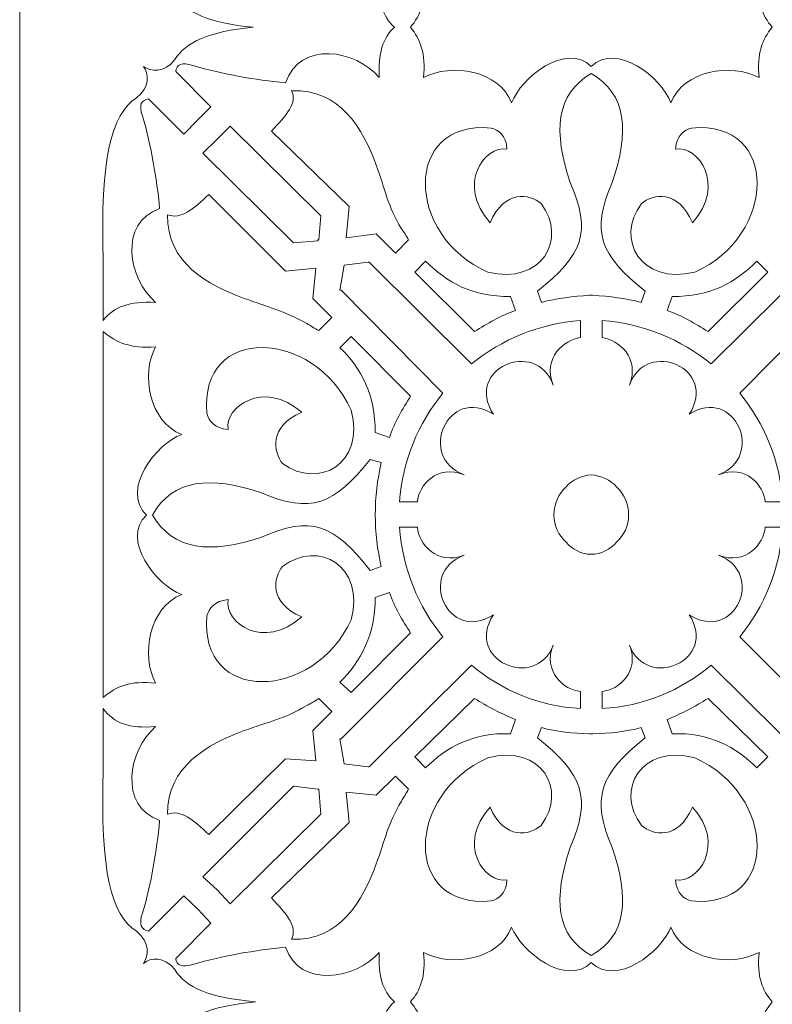
# Model space of a CAD drawing. Units: millimetres. Extents: x 15 to 196, y -115 to 132.
# Drawn here: x 116 to 169, y -6 to 63 of the extents above; entities that cross this region are included whole.
import ezdxf

# ---------------------------------------------------------------- set-up
doc = ezdxf.new("R2010")
doc.units = ezdxf.units.MM
doc.header["$MEASUREMENT"] = 0
doc.layers.add('layer 1', color=7, linetype='Continuous')

msp = doc.modelspace()

# ---------------------------------------------------------------- linework, layer by layer
at = {"layer": 'layer 1', "color": 250, "lineweight": 9}
msp.add_open_spline([(116.1169, -49.0717), (116.1169, -49.0717), (116.1169, -114.593), (116.1169, -114.593), (116.1169, -114.593), (116.1169, -114.593), (195.7444, -114.593), (195.7444, -114.593), (195.7444, -114.593), (195.7444, -114.593), (195.7444, -49.0717), (195.7444, -49.0717), (195.7444, -49.0717), (195.7444, -49.0717), (195.7444, 131.5354), (195.7444, 131.5354), (195.7444, 131.5354), (195.7444, 131.5354), (116.1169, 131.5354), (116.1169, 131.5354), (116.1169, 131.5354), (116.1169, 131.5354), (116.1169, -49.0717), (116.1169, -49.0717), (116.1169, -49.0717), (116.1169, -49.0717), (116.1169, -49.0717), (116.1169, -49.0717)], degree=3, knots=[0, 0, 0, 0, 0.125, 0.125, 0.125, 0.125, 0.25, 0.25, 0.25, 0.25, 0.375, 0.375, 0.375, 0.375, 0.5, 0.5, 0.5, 0.5, 0.625, 0.625, 0.625, 0.625, 0.75, 0.75, 0.75, 0.75, 1, 1, 1, 1], dxfattribs=at)
at = {"layer": 'layer 1', "color": 7, "lineweight": 20}
for points, knots in [([(142.2248, 62.3988), (141.3822, 63.1713), (141.1014, 64.1542), (141.1716, 65.8395), (141.1716, 65.8395), (139.5566, 63.9436), (135.6243, 63.3116), (134.6412, 66.1906), (134.6412, 66.1906), (132.4645, 65.98), (130.358, 65.6289), (128.1812, 64.9969), (128.1812, 64.9969), (127.4088, 64.7861), (127.0576, 64.9267), (126.9876, 65.4181), (126.9876, 65.4181), (126.9876, 65.4181), (129.4452, 67.8759), (129.4452, 67.8759), (129.4452, 67.8759), (129.4452, 67.8759), (128.5324, 68.859), (128.5324, 68.859), (128.5324, 68.859), (128.5324, 68.859), (128.5324, 68.859), (128.5324, 68.859), (128.5324, 68.859), (128.5324, 68.859), (127.5493, 69.7718), (127.5493, 69.7718), (127.5493, 69.7718), (127.5493, 69.7718), (125.0917, 67.314), (125.0917, 67.314), (125.0917, 67.314), (124.6, 67.3843), (124.3895, 67.8056), (124.6703, 68.5779), (124.6703, 68.5779), (125.3023, 70.6846), (125.6534, 72.8613), (125.864, 75.0381), (125.864, 75.0381), (122.985, 76.0212), (123.6872, 79.9533), (125.5831, 81.5683), (125.5831, 81.5683), (123.7575, 81.428), (122.7042, 81.8492), (121.9319, 82.8323), (121.9319, 82.8323), (121.9319, 82.8323), (121.9319, 78.6193), (121.9319, 78.6193), (121.9319, 78.6193), (121.7211, 71.3868), (122.4936, 68.4376), (124.2489, 67.314), (124.2489, 67.314), (125.232, 66.5417), (125.0917, 65.5586), (124.7406, 65.0672), (124.7406, 65.0672), (125.232, 65.4884), (126.2151, 65.6289), (126.9173, 64.6458), (126.9173, 64.6458), (127.6896, 63.4521), (129.3047, 62.6797), (132.3942, 62.3988), (132.3942, 62.3988), (129.3047, 62.118), (127.6896, 61.3455), (126.9173, 60.1518), (126.9173, 60.1518), (126.2151, 59.1687), (125.232, 59.3092), (124.7406, 59.6604), (124.7406, 59.6604), (125.0917, 59.239), (125.232, 58.1856), (124.2489, 57.4836), (124.2489, 57.4836), (122.4936, 56.2898), (121.7211, 53.3407), (121.9319, 46.1083), (121.9319, 46.1083), (121.9319, 46.1083), (121.9319, 41.9654), (121.9319, 41.9654), (121.9319, 41.9654), (122.7042, 42.9484), (123.7575, 43.2994), (125.5831, 43.2293), (125.5831, 43.2293), (123.6872, 44.8443), (122.985, 48.7764), (125.864, 49.7595), (125.864, 49.7595), (125.6534, 51.9363), (125.3023, 54.0427), (124.6703, 56.2197), (124.6703, 56.2197), (124.3895, 56.992), (124.6, 57.3431), (125.0917, 57.4134), (125.0917, 57.4134), (125.0917, 57.4134), (127.5493, 54.9558), (127.5493, 54.9558), (127.5493, 54.9558), (127.5493, 54.9558), (128.5324, 55.9386), (128.5324, 55.9386), (128.5324, 55.9386), (128.5324, 55.9386), (128.5324, 55.9386), (128.5324, 55.9386), (128.5324, 55.9386), (128.5324, 55.9386), (129.4452, 56.8517), (129.4452, 56.8517), (129.4452, 56.8517), (129.4452, 56.8517), (126.9876, 59.3092), (126.9876, 59.3092), (126.9876, 59.3092), (127.0576, 59.8007), (127.4088, 60.0115), (128.1812, 59.7304), (128.1812, 59.7304), (130.358, 59.0985), (132.4645, 58.7475), (134.6412, 58.5368), (134.6412, 58.5368), (135.6243, 61.486), (139.5566, 60.854), (141.1716, 58.8879), (141.1716, 58.8879), (141.1014, 60.5732), (141.3822, 61.6263), (142.2248, 62.3988)], [0, 0, 0, 0, 0.027027, 0.027027, 0.027027, 0.027027, 0.0540541, 0.0540541, 0.0540541, 0.0540541, 0.0810811, 0.0810811, 0.0810811, 0.0810811, 0.1081081, 0.1081081, 0.1081081, 0.1081081, 0.1351351, 0.1351351, 0.1351351, 0.1351351, 0.1621622, 0.1621622, 0.1621622, 0.1621622, 0.1891892, 0.1891892, 0.1891892, 0.1891892, 0.2162162, 0.2162162, 0.2162162, 0.2162162, 0.2432432, 0.2432432, 0.2432432, 0.2432432, 0.2702703, 0.2702703, 0.2702703, 0.2702703, 0.2972973, 0.2972973, 0.2972973, 0.2972973, 0.3243243, 0.3243243, 0.3243243, 0.3243243, 0.3513514, 0.3513514, 0.3513514, 0.3513514, 0.3783784, 0.3783784, 0.3783784, 0.3783784, 0.4054054, 0.4054054, 0.4054054, 0.4054054, 0.4324324, 0.4324324, 0.4324324, 0.4324324, 0.4594595, 0.4594595, 0.4594595, 0.4594595, 0.4864865, 0.4864865, 0.4864865, 0.4864865, 0.5135135, 0.5135135, 0.5135135, 0.5135135, 0.5405405, 0.5405405, 0.5405405, 0.5405405, 0.5675676, 0.5675676, 0.5675676, 0.5675676, 0.5945946, 0.5945946, 0.5945946, 0.5945946, 0.6216216, 0.6216216, 0.6216216, 0.6216216, 0.6486486, 0.6486486, 0.6486486, 0.6486486, 0.6756757, 0.6756757, 0.6756757, 0.6756757, 0.7027027, 0.7027027, 0.7027027, 0.7027027, 0.7297297, 0.7297297, 0.7297297, 0.7297297, 0.7567568, 0.7567568, 0.7567568, 0.7567568, 0.7837838, 0.7837838, 0.7837838, 0.7837838, 0.8108108, 0.8108108, 0.8108108, 0.8108108, 0.8378378, 0.8378378, 0.8378378, 0.8378378, 0.8648649, 0.8648649, 0.8648649, 0.8648649, 0.8918919, 0.8918919, 0.8918919, 0.8918919, 0.9189189, 0.9189189, 0.9189189, 0.9189189, 0.9459459, 0.9459459, 0.9459459, 0.9459459, 1, 1, 1, 1]), ([(168.5426, 62.3988), (167.8545, 63.2414), (167.4683, 64.1542), (167.6298, 65.8395), (167.6298, 65.8395), (165.6919, 64.7861), (162.3424, 65.4181), (161.4928, 67.595), (161.4928, 67.595), (161.4928, 67.595), (161.4928, 67.595), (161.4928, 67.595), (161.4928, 67.595), (161.4928, 67.595), (161.4928, 67.595), (161.4928, 67.595), (161.4928, 67.595), (160.8398, 65.9097), (157.6728, 63.3819), (155.9385, 65.1373), (155.9385, 65.1373), (154.211, 63.3819), (151.0442, 65.9097), (150.3912, 67.595), (150.3912, 67.595), (150.3912, 67.595), (150.3912, 67.595), (150.3912, 67.595), (150.3912, 67.595), (150.3912, 67.595), (150.3912, 67.595), (150.3912, 67.595), (150.3912, 67.595), (149.5416, 65.4181), (146.1921, 64.7861), (144.2542, 65.8395), (144.2542, 65.8395), (144.4157, 64.1542), (144.0295, 63.2414), (143.3484, 62.3988), (143.3484, 62.3988), (144.0295, 61.5563), (144.4157, 60.5732), (144.2542, 58.8879), (144.2542, 58.8879), (146.1921, 59.9412), (149.5416, 59.3795), (150.3912, 57.1325), (150.3912, 57.1325), (150.3912, 57.1325), (150.3912, 57.1325), (150.3912, 57.1325), (150.3912, 57.1325), (150.3912, 57.1325), (150.3912, 57.1325), (150.3912, 57.1325), (150.3912, 57.1325), (151.0442, 58.8879), (154.211, 61.4157), (155.9385, 59.6604), (155.9385, 59.6604), (157.6728, 61.4157), (160.8398, 58.8879), (161.4928, 57.1325), (161.4928, 57.1325), (161.4928, 57.1325), (161.4928, 57.1325), (161.4928, 57.1325), (161.4928, 57.1325), (161.4928, 57.1325), (161.4928, 57.1325), (161.4928, 57.1325), (161.4928, 57.1325), (162.3424, 59.3795), (165.6919, 59.9412), (167.6298, 58.8879), (167.6298, 58.8879), (167.4683, 60.5732), (167.8545, 61.5563), (168.5426, 62.3988)], [0, 0, 0, 0, 0.047619, 0.047619, 0.047619, 0.047619, 0.0952381, 0.0952381, 0.0952381, 0.0952381, 0.1428571, 0.1428571, 0.1428571, 0.1428571, 0.1904762, 0.1904762, 0.1904762, 0.1904762, 0.2380952, 0.2380952, 0.2380952, 0.2380952, 0.2857143, 0.2857143, 0.2857143, 0.2857143, 0.3333333, 0.3333333, 0.3333333, 0.3333333, 0.3809524, 0.3809524, 0.3809524, 0.3809524, 0.4285714, 0.4285714, 0.4285714, 0.4285714, 0.4761905, 0.4761905, 0.4761905, 0.4761905, 0.5238095, 0.5238095, 0.5238095, 0.5238095, 0.5714286, 0.5714286, 0.5714286, 0.5714286, 0.6190476, 0.6190476, 0.6190476, 0.6190476, 0.6666667, 0.6666667, 0.6666667, 0.6666667, 0.7142857, 0.7142857, 0.7142857, 0.7142857, 0.7619048, 0.7619048, 0.7619048, 0.7619048, 0.8095238, 0.8095238, 0.8095238, 0.8095238, 0.8571429, 0.8571429, 0.8571429, 0.8571429, 0.9047619, 0.9047619, 0.9047619, 0.9047619, 1, 1, 1, 1]), ([(155.9385, 59.1687), (158.4102, 57.7645), (158.6139, 55.0961), (157.4061, 51.5851), (157.4061, 51.5851), (155.9033, 48.1445), (156.5213, 46.5294), (159.6951, 44.0016), (159.6951, 44.0016), (159.6951, 44.0016), (159.4214, 43.2293), (159.4214, 43.2293), (159.4214, 43.2293), (158.3469, 43.5101), (157.2164, 43.6505), (156.0579, 43.7207), (156.0579, 43.7207), (156.0579, 43.7207), (156.0579, 43.7207), (156.0579, 43.7207), (156.0579, 43.7207), (156.0579, 43.7207), (155.9455, 43.7207), (155.9455, 43.7207), (155.9455, 43.7207), (155.9455, 43.7207), (155.9385, 43.7207), (155.9385, 43.7207), (155.9385, 43.7207), (155.9385, 43.7207), (155.8261, 43.7207), (155.8261, 43.7207), (155.8261, 43.7207), (155.8261, 43.7207), (155.8261, 43.7207), (155.8261, 43.7207), (155.8261, 43.7207), (154.6676, 43.6505), (153.537, 43.5101), (152.4626, 43.2293), (152.4626, 43.2293), (152.4626, 43.2293), (152.1887, 44.0016), (152.1887, 44.0016), (152.1887, 44.0016), (155.3627, 46.5294), (155.9805, 48.1445), (154.4779, 51.5851), (154.4779, 51.5851), (153.2701, 55.0961), (153.4738, 57.7645), (155.9385, 59.1687)], [0, 0, 0, 0, 0.0714286, 0.0714286, 0.0714286, 0.0714286, 0.1428571, 0.1428571, 0.1428571, 0.1428571, 0.2142857, 0.2142857, 0.2142857, 0.2142857, 0.2857143, 0.2857143, 0.2857143, 0.2857143, 0.3571429, 0.3571429, 0.3571429, 0.3571429, 0.4285714, 0.4285714, 0.4285714, 0.4285714, 0.5, 0.5, 0.5, 0.5, 0.5714286, 0.5714286, 0.5714286, 0.5714286, 0.6428571, 0.6428571, 0.6428571, 0.6428571, 0.7142857, 0.7142857, 0.7142857, 0.7142857, 0.7857143, 0.7857143, 0.7857143, 0.7857143, 0.8571429, 0.8571429, 0.8571429, 0.8571429, 1, 1, 1, 1]), ([(143.2079, 47.5828), (143.2079, 47.5828), (142.295, 46.67), (142.295, 46.67), (142.295, 46.67), (142.295, 46.67), (140.9609, 48.0042), (140.9609, 48.0042), (140.9609, 48.0042), (140.9609, 48.0042), (138.8544, 47.7231), (138.8544, 47.7231), (138.8544, 47.7231), (138.8544, 47.7231), (139.065, 49.9), (139.065, 49.9), (139.065, 49.9), (139.065, 49.9), (133.6581, 55.1663), (133.6581, 55.1663), (133.6581, 55.1663), (134.7115, 56.2898), (135.484, 57.1325), (135.0626, 57.9751), (135.0626, 57.9751), (138.433, 58.1156), (140.048, 55.3067), (140.9609, 52.7788), (140.9609, 52.7788), (141.5928, 51.0937), (141.7333, 49.9701), (142.7164, 48.3551), (142.7164, 48.3551), (142.8568, 48.1445), (143.0675, 47.8636), (143.2079, 47.5828)], [0, 0, 0, 0, 0.1, 0.1, 0.1, 0.1, 0.2, 0.2, 0.2, 0.2, 0.3, 0.3, 0.3, 0.3, 0.4, 0.4, 0.4, 0.4, 0.5, 0.5, 0.5, 0.5, 0.6, 0.6, 0.6, 0.6, 0.7, 0.7, 0.7, 0.7, 0.8, 0.8, 0.8, 0.8, 1, 1, 1, 1]), ([(150.0683, 53.9024), (148.5024, 54.1833), (146.5221, 51.4448), (148.8955, 48.7764), (148.8955, 48.7764), (149.8928, 51.0937), (151.6551, 50.8129), (152.4487, 50.1106), (152.4487, 50.1106), (154.3024, 47.653), (152.4907, 44.423), (148.7341, 45.3358), (148.7341, 45.3358), (142.9973, 47.8636), (142.7867, 55.9386), (148.9588, 55.3769), (148.9588, 55.3769), (149.4644, 55.2366), (150.012, 54.8855), (150.0683, 53.9024)], [0, 0, 0, 0, 0.1666667, 0.1666667, 0.1666667, 0.1666667, 0.3333333, 0.3333333, 0.3333333, 0.3333333, 0.5, 0.5, 0.5, 0.5, 0.6666667, 0.6666667, 0.6666667, 0.6666667, 1, 1, 1, 1]), ([(161.8087, 53.9024), (163.3816, 54.1833), (165.3618, 51.4448), (162.9884, 48.7764), (162.9884, 48.7764), (161.9912, 51.0937), (160.2289, 50.8129), (159.4353, 50.1106), (159.4353, 50.1106), (157.5816, 47.653), (159.3931, 44.423), (163.1499, 45.3358), (163.1499, 45.3358), (168.8586, 47.8636), (169.1184, 55.9386), (162.9252, 55.3769), (162.9252, 55.3769), (162.4196, 55.2366), (161.872, 54.8855), (161.8087, 53.9024)], [0, 0, 0, 0, 0.1666667, 0.1666667, 0.1666667, 0.1666667, 0.3333333, 0.3333333, 0.3333333, 0.3333333, 0.5, 0.5, 0.5, 0.5, 0.6666667, 0.6666667, 0.6666667, 0.6666667, 1, 1, 1, 1]), ([(129.8664, 54.6046), (129.8664, 54.6046), (129.8664, 54.6046), (129.8664, 54.6046), (129.8664, 54.6046), (129.8664, 54.6046), (128.8835, 53.6216), (128.8835, 53.6216), (128.8835, 53.6216), (128.8835, 53.6216), (135.2031, 47.3722), (135.2031, 47.3722), (135.2031, 47.3722), (135.2031, 47.3722), (136.8882, 47.5125), (136.8882, 47.5125), (136.8882, 47.5125), (136.8882, 47.5125), (136.8882, 47.5828), (136.8882, 47.5828), (136.8882, 47.5828), (136.8882, 47.5828), (136.8882, 47.5828), (136.8882, 47.5828), (136.8882, 47.5828), (136.8882, 47.5828), (136.8882, 47.5828), (136.8882, 47.5828), (136.8882, 47.5828), (136.8882, 47.5828), (136.8882, 47.5828), (136.8882, 47.5828), (136.8882, 47.5828), (136.8882, 47.5828), (136.8882, 47.5828), (136.8882, 47.5828), (136.8882, 47.5828), (136.8882, 47.5828), (136.9585, 47.5828), (136.9585, 47.5828), (136.9585, 47.5828), (136.9585, 47.5828), (137.099, 49.2681), (137.099, 49.2681), (137.099, 49.2681), (137.099, 49.2681), (130.7794, 55.5175), (130.7794, 55.5175), (130.7794, 55.5175), (130.7794, 55.5175), (129.8664, 54.6046), (129.8664, 54.6046)], [0, 0, 0, 0, 0.0714286, 0.0714286, 0.0714286, 0.0714286, 0.1428571, 0.1428571, 0.1428571, 0.1428571, 0.2142857, 0.2142857, 0.2142857, 0.2142857, 0.2857143, 0.2857143, 0.2857143, 0.2857143, 0.3571429, 0.3571429, 0.3571429, 0.3571429, 0.4285714, 0.4285714, 0.4285714, 0.4285714, 0.5, 0.5, 0.5, 0.5, 0.5714286, 0.5714286, 0.5714286, 0.5714286, 0.6428571, 0.6428571, 0.6428571, 0.6428571, 0.7142857, 0.7142857, 0.7142857, 0.7142857, 0.7857143, 0.7857143, 0.7857143, 0.7857143, 0.8571429, 0.8571429, 0.8571429, 0.8571429, 1, 1, 1, 1]), ([(136.9585, 41.2631), (136.9585, 41.2631), (137.8713, 42.1759), (137.8713, 42.1759), (137.8713, 42.1759), (137.8713, 42.1759), (136.5371, 43.5101), (136.5371, 43.5101), (136.5371, 43.5101), (136.5371, 43.5101), (136.7479, 45.6166), (136.7479, 45.6166), (136.7479, 45.6166), (136.7479, 45.6166), (134.6412, 45.406), (134.6412, 45.406), (134.6412, 45.406), (134.6412, 45.406), (129.3047, 50.7426), (129.3047, 50.7426), (129.3047, 50.7426), (128.1812, 49.6893), (127.3385, 48.987), (126.4257, 49.3381), (126.4257, 49.3381), (126.3556, 45.9677), (129.2344, 44.423), (131.7622, 43.5101), (131.7622, 43.5101), (133.4475, 42.8782), (134.5009, 42.6674), (136.1159, 41.7546), (136.1159, 41.7546), (136.3968, 41.6142), (136.6776, 41.4035), (136.9585, 41.2631)], [0, 0, 0, 0, 0.1, 0.1, 0.1, 0.1, 0.2, 0.2, 0.2, 0.2, 0.3, 0.3, 0.3, 0.3, 0.4, 0.4, 0.4, 0.4, 0.5, 0.5, 0.5, 0.5, 0.6, 0.6, 0.6, 0.6, 0.7, 0.7, 0.7, 0.7, 0.8, 0.8, 0.8, 0.8, 1, 1, 1, 1]), ([(138.7139, 45.8272), (138.7139, 45.8272), (138.433, 44.0718), (138.433, 44.0718), (138.433, 44.0718), (138.433, 44.0718), (138.5033, 44.0718), (138.5033, 44.0718), (138.5033, 44.0718), (138.5033, 44.0718), (145.6024, 36.9096), (145.6024, 36.9096), (145.6024, 36.9096), (143.882, 34.803), (142.7867, 32.205), (142.5759, 29.3261), (142.5759, 29.3261), (142.5759, 29.3261), (143.8329, 29.3261), (143.8329, 29.3261), (143.8329, 29.3261), (143.896, 30.4495), (145.2021, 31.9943), (147.0769, 31.222), (147.0769, 31.222), (143.7837, 32.4156), (145.9324, 37.4713), (149.1203, 35.4349), (149.1203, 35.4349), (147.0629, 38.5948), (152.0695, 40.7715), (153.2912, 37.4713), (153.2912, 37.4713), (152.5259, 39.3672), (154.0426, 40.6312), (155.1871, 40.7715), (155.1871, 40.7715), (155.1871, 40.7715), (155.1802, 41.9654), (155.1802, 41.9654), (155.1802, 41.9654), (152.3082, 41.7546), (149.682, 40.6312), (147.5966, 38.9459), (147.5966, 38.9459), (147.5966, 38.9459), (140.4694, 46.038), (140.4694, 46.038), (140.4694, 46.038), (140.4694, 46.038), (140.3992, 46.038), (140.3992, 46.038), (140.3992, 46.038), (140.3992, 46.038), (138.7139, 45.8272), (138.7139, 45.8272)], [0, 0, 0, 0, 0.0666667, 0.0666667, 0.0666667, 0.0666667, 0.1333333, 0.1333333, 0.1333333, 0.1333333, 0.2, 0.2, 0.2, 0.2, 0.2666667, 0.2666667, 0.2666667, 0.2666667, 0.3333333, 0.3333333, 0.3333333, 0.3333333, 0.4, 0.4, 0.4, 0.4, 0.4666667, 0.4666667, 0.4666667, 0.4666667, 0.5333333, 0.5333333, 0.5333333, 0.5333333, 0.6, 0.6, 0.6, 0.6, 0.6666667, 0.6666667, 0.6666667, 0.6666667, 0.7333333, 0.7333333, 0.7333333, 0.7333333, 0.8, 0.8, 0.8, 0.8, 0.8666667, 0.8666667, 0.8666667, 0.8666667, 1, 1, 1, 1]), ([(143.6432, 45.3358), (143.6432, 45.3358), (144.4015, 46.1083), (144.4015, 46.1083), (144.4015, 46.1083), (145.834, 44.6335), (147.723, 43.5804), (150.307, 43.6505), (150.307, 43.6505), (150.307, 43.6505), (150.6581, 42.6674), (150.6581, 42.6674), (150.6581, 42.6674), (149.6539, 42.3165), (148.6989, 41.7546), (147.8072, 41.1929), (147.8072, 41.1929), (147.8072, 41.1929), (143.6432, 45.3358), (143.6432, 45.3358)], [0, 0, 0, 0, 0.1666667, 0.1666667, 0.1666667, 0.1666667, 0.3333333, 0.3333333, 0.3333333, 0.3333333, 0.5, 0.5, 0.5, 0.5, 0.6666667, 0.6666667, 0.6666667, 0.6666667, 1, 1, 1, 1]), ([(173.2052, 45.8272), (173.2052, 45.8272), (173.4227, 44.0718), (173.4227, 44.0718), (173.4227, 44.0718), (173.4227, 44.0718), (173.3947, 44.0718), (173.3947, 44.0718), (173.3947, 44.0718), (173.3947, 44.0718), (166.2816, 36.9096), (166.2816, 36.9096), (166.2816, 36.9096), (168.002, 34.803), (169.0973, 32.205), (169.28, 29.3261), (169.28, 29.3261), (169.28, 29.3261), (168.0511, 29.3261), (168.0511, 29.3261), (168.0511, 29.3261), (167.9878, 30.4495), (166.6819, 31.9943), (164.8071, 31.222), (164.8071, 31.222), (168.1003, 32.4156), (165.9516, 37.4713), (162.7637, 35.4349), (162.7637, 35.4349), (164.821, 38.5948), (159.8145, 40.7715), (158.5928, 37.4713), (158.5928, 37.4713), (159.3581, 39.3672), (157.8414, 40.6312), (156.6969, 40.7715), (156.6969, 40.7715), (156.6969, 40.7715), (156.7038, 41.9654), (156.7038, 41.9654), (156.7038, 41.9654), (159.5758, 41.7546), (162.202, 40.6312), (164.2874, 38.9459), (164.2874, 38.9459), (164.2874, 38.9459), (171.4426, 46.038), (171.4426, 46.038), (171.4426, 46.038), (171.4426, 46.038), (171.4637, 46.038), (171.4637, 46.038), (171.4637, 46.038), (171.4637, 46.038), (173.2052, 45.8272), (173.2052, 45.8272)], [0, 0, 0, 0, 0.0666667, 0.0666667, 0.0666667, 0.0666667, 0.1333333, 0.1333333, 0.1333333, 0.1333333, 0.2, 0.2, 0.2, 0.2, 0.2666667, 0.2666667, 0.2666667, 0.2666667, 0.3333333, 0.3333333, 0.3333333, 0.3333333, 0.4, 0.4, 0.4, 0.4, 0.4666667, 0.4666667, 0.4666667, 0.4666667, 0.5333333, 0.5333333, 0.5333333, 0.5333333, 0.6, 0.6, 0.6, 0.6, 0.6666667, 0.6666667, 0.6666667, 0.6666667, 0.7333333, 0.7333333, 0.7333333, 0.7333333, 0.8, 0.8, 0.8, 0.8, 0.8666667, 0.8666667, 0.8666667, 0.8666667, 1, 1, 1, 1]), ([(168.2406, 45.3358), (168.2406, 45.3358), (167.4823, 46.1083), (167.4823, 46.1083), (167.4823, 46.1083), (166.0499, 44.6335), (164.161, 43.5804), (161.577, 43.6505), (161.577, 43.6505), (161.577, 43.6505), (161.2259, 42.6674), (161.2259, 42.6674), (161.2259, 42.6674), (162.2301, 42.3165), (163.1849, 41.7546), (164.0768, 41.1929), (164.0768, 41.1929), (164.0768, 41.1929), (168.2406, 45.3358), (168.2406, 45.3358)], [0, 0, 0, 0, 0.1666667, 0.1666667, 0.1666667, 0.1666667, 0.3333333, 0.3333333, 0.3333333, 0.3333333, 0.5, 0.5, 0.5, 0.5, 0.6666667, 0.6666667, 0.6666667, 0.6666667, 1, 1, 1, 1]), ([(121.9319, 30.8006), (121.9319, 30.8006), (121.9319, 28.6941), (121.9319, 28.6941), (121.9319, 28.6941), (121.9319, 28.6941), (121.9319, 28.4133), (121.9319, 28.4133), (121.9319, 28.4133), (121.9319, 28.4133), (121.9319, 28.2025), (121.9319, 28.2025), (121.9319, 28.2025), (121.9319, 28.2025), (121.9319, 26.096), (121.9319, 26.096), (121.9319, 26.096), (121.9319, 26.096), (121.9319, 19.4252), (121.9319, 19.4252), (121.9319, 19.4252), (121.9319, 19.4252), (121.9319, 15.7037), (121.9319, 15.7037), (121.9319, 15.7037), (122.8447, 16.476), (123.8278, 16.8974), (125.5831, 16.6868), (125.5831, 16.6868), (124.5298, 18.6527), (125.1618, 22.0234), (127.4088, 22.8659), (127.4088, 22.8659), (127.4088, 22.8659), (127.4088, 22.8659), (127.4088, 22.8659), (127.4088, 22.8659), (127.4088, 22.8659), (127.4088, 22.8659), (127.4088, 22.8659), (127.4088, 22.8659), (125.6534, 23.4979), (123.1255, 26.728), (124.9512, 28.4133), (124.9512, 28.4133), (123.1255, 30.1686), (125.6534, 33.3987), (127.4088, 34.0307), (127.4088, 34.0307), (127.4088, 34.0307), (127.4088, 34.0307), (127.4088, 34.0307), (127.4088, 34.0307), (127.4088, 34.0307), (127.4088, 34.0307), (127.4088, 34.0307), (127.4088, 34.0307), (125.1618, 34.8732), (124.5298, 38.2436), (125.5831, 40.1395), (125.5831, 40.1395), (123.8278, 39.9992), (122.8447, 40.4206), (121.9319, 41.1929), (121.9319, 41.1929), (121.9319, 41.1929), (121.9319, 37.4713), (121.9319, 37.4713), (121.9319, 37.4713), (121.9319, 37.4713), (121.9319, 30.8006), (121.9319, 30.8006)], [0, 0, 0, 0, 0.0526316, 0.0526316, 0.0526316, 0.0526316, 0.1052632, 0.1052632, 0.1052632, 0.1052632, 0.1578947, 0.1578947, 0.1578947, 0.1578947, 0.2105263, 0.2105263, 0.2105263, 0.2105263, 0.2631579, 0.2631579, 0.2631579, 0.2631579, 0.3157895, 0.3157895, 0.3157895, 0.3157895, 0.3684211, 0.3684211, 0.3684211, 0.3684211, 0.4210526, 0.4210526, 0.4210526, 0.4210526, 0.4736842, 0.4736842, 0.4736842, 0.4736842, 0.5263158, 0.5263158, 0.5263158, 0.5263158, 0.5789474, 0.5789474, 0.5789474, 0.5789474, 0.6315789, 0.6315789, 0.6315789, 0.6315789, 0.6842105, 0.6842105, 0.6842105, 0.6842105, 0.7368421, 0.7368421, 0.7368421, 0.7368421, 0.7894737, 0.7894737, 0.7894737, 0.7894737, 0.8421053, 0.8421053, 0.8421053, 0.8421053, 0.8947368, 0.8947368, 0.8947368, 0.8947368, 1, 1, 1, 1]), ([(130.6388, 34.3818), (130.358, 35.9266), (133.0964, 37.8927), (135.7648, 35.5755), (135.7648, 35.5755), (133.4475, 34.5924), (133.7987, 32.7667), (134.4306, 31.9943), (134.4306, 31.9943), (136.9585, 30.1686), (140.1886, 31.9943), (139.2055, 35.7158), (139.2055, 35.7158), (136.6074, 41.4737), (128.6024, 41.6845), (129.1643, 35.5052), (129.1643, 35.5052), (129.3047, 34.9435), (129.6558, 34.4519), (130.6388, 34.3818)], [0, 0, 0, 0, 0.1666667, 0.1666667, 0.1666667, 0.1666667, 0.3333333, 0.3333333, 0.3333333, 0.3333333, 0.5, 0.5, 0.5, 0.5, 0.6666667, 0.6666667, 0.6666667, 0.6666667, 1, 1, 1, 1]), ([(139.2055, 40.8418), (139.2055, 40.8418), (138.433, 40.0695), (138.433, 40.0695), (138.433, 40.0695), (139.9077, 38.665), (140.8908, 36.7691), (140.8908, 34.171), (140.8908, 34.171), (140.8908, 34.171), (141.8737, 33.8199), (141.8737, 33.8199), (141.8737, 33.8199), (142.2248, 34.8732), (142.7867, 35.786), (143.3484, 36.6989), (143.3484, 36.6989), (143.3484, 36.6989), (139.2055, 40.8418), (139.2055, 40.8418)], [0, 0, 0, 0, 0.1666667, 0.1666667, 0.1666667, 0.1666667, 0.3333333, 0.3333333, 0.3333333, 0.3333333, 0.5, 0.5, 0.5, 0.5, 0.6666667, 0.6666667, 0.6666667, 0.6666667, 1, 1, 1, 1]), ([(140.8908, 28.4133), (140.8908, 29.6772), (141.0311, 30.8709), (141.312, 32.0645), (141.312, 32.0645), (141.312, 32.0645), (140.5397, 32.2751), (140.5397, 32.2751), (140.5397, 32.2751), (138.0118, 29.1153), (136.3968, 28.4833), (132.9561, 29.958), (132.9561, 29.958), (129.4452, 31.1517), (126.7768, 30.9411), (125.3725, 28.4133), (125.3725, 28.4133), (126.7768, 25.9555), (129.4452, 25.6746), (132.9561, 26.8683), (132.9561, 26.8683), (136.3968, 28.4133), (138.0118, 27.7813), (140.5397, 24.5512), (140.5397, 24.5512), (140.5397, 24.5512), (141.312, 24.8321), (141.312, 24.8321), (141.312, 24.8321), (141.0311, 25.9555), (140.8908, 27.2194), (140.8908, 28.4133)], [0, 0, 0, 0, 0.1111111, 0.1111111, 0.1111111, 0.1111111, 0.2222222, 0.2222222, 0.2222222, 0.2222222, 0.3333333, 0.3333333, 0.3333333, 0.3333333, 0.4444444, 0.4444444, 0.4444444, 0.4444444, 0.5555556, 0.5555556, 0.5555556, 0.5555556, 0.6666667, 0.6666667, 0.6666667, 0.6666667, 0.7777778, 0.7777778, 0.7777778, 0.7777778, 1, 1, 1, 1]), ([(155.9385, 31.222), (156.6336, 31.1517), (157.2516, 30.8709), (157.701, 30.3792), (157.701, 30.3792), (158.2205, 29.8878), (158.5436, 29.1855), (158.5436, 28.4133), (158.5436, 28.4133), (158.5436, 27.6408), (158.2205, 27.0088), (157.701, 26.5174), (157.701, 26.5174), (157.2516, 26.0257), (156.6336, 25.6746), (155.9385, 25.6746), (155.9385, 25.6746), (155.2504, 25.6746), (154.6324, 26.0257), (154.1829, 26.5174), (154.1829, 26.5174), (153.6634, 27.0088), (153.3404, 27.6408), (153.3404, 28.4133), (153.3404, 28.4133), (153.3404, 29.1855), (153.6634, 29.8878), (154.1829, 30.3792), (154.1829, 30.3792), (154.6324, 30.8709), (155.2504, 31.1517), (155.9385, 31.222)], [0, 0, 0, 0, 0.1111111, 0.1111111, 0.1111111, 0.1111111, 0.2222222, 0.2222222, 0.2222222, 0.2222222, 0.3333333, 0.3333333, 0.3333333, 0.3333333, 0.4444444, 0.4444444, 0.4444444, 0.4444444, 0.5555556, 0.5555556, 0.5555556, 0.5555556, 0.6666667, 0.6666667, 0.6666667, 0.6666667, 0.7777778, 0.7777778, 0.7777778, 0.7777778, 1, 1, 1, 1]), ([(138.7139, 11.0692), (138.7139, 11.0692), (138.433, 12.8247), (138.433, 12.8247), (138.433, 12.8247), (138.433, 12.8247), (138.5033, 12.8247), (138.5033, 12.8247), (138.5033, 12.8247), (138.5033, 12.8247), (145.6024, 19.9167), (145.6024, 19.9167), (145.6024, 19.9167), (143.882, 22.0234), (142.7867, 24.6915), (142.5759, 27.5705), (142.5759, 27.5705), (142.5759, 27.5705), (143.8329, 27.5705), (143.8329, 27.5705), (143.8329, 27.5705), (143.896, 26.3768), (145.2021, 24.9023), (147.0769, 25.6044), (147.0769, 25.6044), (143.7837, 24.4107), (145.9324, 19.4252), (149.1203, 21.4617), (149.1203, 21.4617), (147.0629, 18.3018), (152.0695, 16.1249), (153.2912, 19.355), (153.2912, 19.355), (152.5259, 17.5293), (154.0426, 16.1951), (155.1871, 16.1249), (155.1871, 16.1249), (155.1871, 16.1249), (155.1802, 14.9312), (155.1802, 14.9312), (155.1802, 14.9312), (152.3082, 15.0717), (149.682, 16.1951), (147.5966, 17.9507), (147.5966, 17.9507), (147.5966, 17.9507), (140.4694, 10.8586), (140.4694, 10.8586), (140.4694, 10.8586), (140.4694, 10.8586), (140.3992, 10.8586), (140.3992, 10.8586), (140.3992, 10.8586), (140.3992, 10.8586), (138.7139, 11.0692), (138.7139, 11.0692)], [0, 0, 0, 0, 0.0666667, 0.0666667, 0.0666667, 0.0666667, 0.1333333, 0.1333333, 0.1333333, 0.1333333, 0.2, 0.2, 0.2, 0.2, 0.2666667, 0.2666667, 0.2666667, 0.2666667, 0.3333333, 0.3333333, 0.3333333, 0.3333333, 0.4, 0.4, 0.4, 0.4, 0.4666667, 0.4666667, 0.4666667, 0.4666667, 0.5333333, 0.5333333, 0.5333333, 0.5333333, 0.6, 0.6, 0.6, 0.6, 0.6666667, 0.6666667, 0.6666667, 0.6666667, 0.7333333, 0.7333333, 0.7333333, 0.7333333, 0.8, 0.8, 0.8, 0.8, 0.8666667, 0.8666667, 0.8666667, 0.8666667, 1, 1, 1, 1]), ([(173.2052, 11.0692), (173.2052, 11.0692), (173.4227, 12.8247), (173.4227, 12.8247), (173.4227, 12.8247), (173.4227, 12.8247), (173.3947, 12.8247), (173.3947, 12.8247), (173.3947, 12.8247), (173.3947, 12.8247), (166.2816, 19.9167), (166.2816, 19.9167), (166.2816, 19.9167), (168.002, 22.0234), (169.0973, 24.6915), (169.28, 27.5705), (169.28, 27.5705), (169.28, 27.5705), (168.0511, 27.5705), (168.0511, 27.5705), (168.0511, 27.5705), (167.9878, 26.3768), (166.6819, 24.9023), (164.8071, 25.6044), (164.8071, 25.6044), (168.1003, 24.4107), (165.9516, 19.4252), (162.7637, 21.4617), (162.7637, 21.4617), (164.821, 18.3018), (159.8145, 16.1249), (158.5928, 19.355), (158.5928, 19.355), (159.3581, 17.5293), (157.8414, 16.1951), (156.6969, 16.1249), (156.6969, 16.1249), (156.6969, 16.1249), (156.7038, 14.9312), (156.7038, 14.9312), (156.7038, 14.9312), (159.5758, 15.0717), (162.202, 16.1951), (164.2874, 17.9507), (164.2874, 17.9507), (164.2874, 17.9507), (171.4426, 10.8586), (171.4426, 10.8586), (171.4426, 10.8586), (171.4426, 10.8586), (171.4637, 10.8586), (171.4637, 10.8586), (171.4637, 10.8586), (171.4637, 10.8586), (173.2052, 11.0692), (173.2052, 11.0692)], [0, 0, 0, 0, 0.0666667, 0.0666667, 0.0666667, 0.0666667, 0.1333333, 0.1333333, 0.1333333, 0.1333333, 0.2, 0.2, 0.2, 0.2, 0.2666667, 0.2666667, 0.2666667, 0.2666667, 0.3333333, 0.3333333, 0.3333333, 0.3333333, 0.4, 0.4, 0.4, 0.4, 0.4666667, 0.4666667, 0.4666667, 0.4666667, 0.5333333, 0.5333333, 0.5333333, 0.5333333, 0.6, 0.6, 0.6, 0.6, 0.6666667, 0.6666667, 0.6666667, 0.6666667, 0.7333333, 0.7333333, 0.7333333, 0.7333333, 0.8, 0.8, 0.8, 0.8, 0.8666667, 0.8666667, 0.8666667, 0.8666667, 1, 1, 1, 1]), ([(130.6388, 22.5148), (130.358, 20.8998), (133.0964, 18.9338), (135.7648, 21.3211), (135.7648, 21.3211), (133.4475, 22.3042), (133.7987, 24.0596), (134.4306, 24.8321), (134.4306, 24.8321), (136.9585, 26.728), (140.1886, 24.8321), (139.2055, 21.1105), (139.2055, 21.1105), (136.6074, 15.4229), (128.6024, 15.2121), (129.1643, 21.3914), (129.1643, 21.3914), (129.3047, 21.8828), (129.6558, 22.4445), (130.6388, 22.5148)], [0, 0, 0, 0, 0.1666667, 0.1666667, 0.1666667, 0.1666667, 0.3333333, 0.3333333, 0.3333333, 0.3333333, 0.5, 0.5, 0.5, 0.5, 0.6666667, 0.6666667, 0.6666667, 0.6666667, 1, 1, 1, 1]), ([(139.2055, 16.0548), (139.2055, 16.0548), (138.433, 16.7569), (138.433, 16.7569), (138.433, 16.7569), (139.9077, 18.2316), (140.8908, 20.1275), (140.8908, 22.6553), (140.8908, 22.6553), (140.8908, 22.6553), (141.8737, 23.0064), (141.8737, 23.0064), (141.8737, 23.0064), (142.2248, 22.0234), (142.7867, 21.0403), (143.3484, 20.1977), (143.3484, 20.1977), (143.3484, 20.1977), (139.2055, 16.0548), (139.2055, 16.0548)], [0, 0, 0, 0, 0.1666667, 0.1666667, 0.1666667, 0.1666667, 0.3333333, 0.3333333, 0.3333333, 0.3333333, 0.5, 0.5, 0.5, 0.5, 0.6666667, 0.6666667, 0.6666667, 0.6666667, 1, 1, 1, 1]), ([(136.9585, 15.6334), (136.9585, 15.6334), (137.8713, 14.7206), (137.8713, 14.7206), (137.8713, 14.7206), (137.8713, 14.7206), (136.5371, 13.3864), (136.5371, 13.3864), (136.5371, 13.3864), (136.5371, 13.3864), (136.7479, 11.28), (136.7479, 11.28), (136.7479, 11.28), (136.7479, 11.28), (134.6412, 11.4203), (134.6412, 11.4203), (134.6412, 11.4203), (134.6412, 11.4203), (129.3047, 6.154), (129.3047, 6.154), (129.3047, 6.154), (128.1812, 7.2073), (127.3385, 7.9094), (126.4257, 7.5584), (126.4257, 7.5584), (126.3556, 10.8586), (129.2344, 12.4736), (131.7622, 13.3864), (131.7622, 13.3864), (133.4475, 14.0184), (134.5009, 14.1589), (136.1159, 15.142), (136.1159, 15.142), (136.3968, 15.2823), (136.6776, 15.4229), (136.9585, 15.6334)], [0, 0, 0, 0, 0.1, 0.1, 0.1, 0.1, 0.2, 0.2, 0.2, 0.2, 0.3, 0.3, 0.3, 0.3, 0.4, 0.4, 0.4, 0.4, 0.5, 0.5, 0.5, 0.5, 0.6, 0.6, 0.6, 0.6, 0.7, 0.7, 0.7, 0.7, 0.8, 0.8, 0.8, 0.8, 1, 1, 1, 1]), ([(143.6432, 11.5608), (143.6432, 11.5608), (144.4015, 10.7883), (144.4015, 10.7883), (144.4015, 10.7883), (145.834, 12.263), (147.723, 13.2461), (150.307, 13.1759), (150.307, 13.1759), (150.307, 13.1759), (150.6581, 14.1589), (150.6581, 14.1589), (150.6581, 14.1589), (149.6539, 14.5801), (148.6989, 15.0717), (147.8072, 15.6334), (147.8072, 15.6334), (147.8072, 15.6334), (143.6432, 11.5608), (143.6432, 11.5608)], [0, 0, 0, 0, 0.1666667, 0.1666667, 0.1666667, 0.1666667, 0.3333333, 0.3333333, 0.3333333, 0.3333333, 0.5, 0.5, 0.5, 0.5, 0.6666667, 0.6666667, 0.6666667, 0.6666667, 1, 1, 1, 1]), ([(168.2406, 11.5608), (168.2406, 11.5608), (167.4823, 10.7883), (167.4823, 10.7883), (167.4823, 10.7883), (166.0499, 12.263), (164.161, 13.2461), (161.577, 13.1759), (161.577, 13.1759), (161.577, 13.1759), (161.2259, 14.1589), (161.2259, 14.1589), (161.2259, 14.1589), (162.2301, 14.5801), (163.1849, 15.0717), (164.0768, 15.6334), (164.0768, 15.6334), (164.0768, 15.6334), (168.2406, 11.5608), (168.2406, 11.5608)], [0, 0, 0, 0, 0.1666667, 0.1666667, 0.1666667, 0.1666667, 0.3333333, 0.3333333, 0.3333333, 0.3333333, 0.5, 0.5, 0.5, 0.5, 0.6666667, 0.6666667, 0.6666667, 0.6666667, 1, 1, 1, 1]), ([(142.2248, -5.5022), (141.3822, -4.7299), (141.1014, -3.7469), (141.1716, -2.0616), (141.1716, -2.0616), (139.5566, -3.9574), (135.6243, -4.5894), (134.6412, -1.7104), (134.6412, -1.7104), (132.4645, -1.921), (130.358, -2.2721), (128.1812, -2.9041), (128.1812, -2.9041), (127.4088, -3.1149), (127.0576, -2.9744), (126.9876, -2.4829), (126.9876, -2.4829), (126.9876, -2.4829), (129.4452, -0.0251), (129.4452, -0.0251), (129.4452, -0.0251), (129.4452, -0.0251), (128.5324, 0.9577), (128.5324, 0.9577), (128.5324, 0.9577), (128.5324, 0.9577), (128.5324, 0.9577), (128.5324, 0.9577), (128.5324, 0.9577), (128.5324, 0.9577), (127.5493, 1.8708), (127.5493, 1.8708), (127.5493, 1.8708), (127.5493, 1.8708), (125.0917, -0.587), (125.0917, -0.587), (125.0917, -0.587), (124.6, -0.5168), (124.3895, -0.0954), (124.6703, 0.6769), (124.6703, 0.6769), (125.3023, 2.7836), (125.6534, 4.9603), (125.864, 7.1371), (125.864, 7.1371), (122.985, 8.1201), (123.6872, 12.0523), (125.5831, 13.6673), (125.5831, 13.6673), (123.7575, 13.527), (122.7042, 13.8781), (121.9319, 14.9312), (121.9319, 14.9312), (121.9319, 14.9312), (121.9319, 10.7183), (121.9319, 10.7183), (121.9319, 10.7183), (121.7211, 3.4856), (122.4936, 0.5366), (124.2489, -0.587), (124.2489, -0.587), (125.232, -1.3593), (125.0917, -2.3424), (124.7406, -2.834), (124.7406, -2.834), (125.232, -2.4127), (126.2151, -2.3424), (126.9173, -3.2552), (126.9173, -3.2552), (127.6896, -4.5191), (129.3047, -5.2214), (132.5347, -5.5022), (132.5347, -5.5022), (129.3047, -5.8533), (127.6896, -6.5556), (126.9173, -7.7492), (126.9173, -7.7492), (126.2151, -8.7323), (125.232, -8.662), (124.7406, -8.2407), (124.7406, -8.2407), (125.0917, -8.7323), (125.232, -9.7154), (124.2489, -10.4877), (124.2489, -10.4877), (122.4936, -11.6113), (121.7211, -14.5603), (121.9319, -21.793), (121.9319, -21.793), (121.9319, -21.793), (121.9319, -25.9357), (121.9319, -25.9357), (121.9319, -25.9357), (122.7042, -24.9528), (123.7575, -24.6017), (125.5831, -24.6717), (125.5831, -24.6717), (123.6872, -23.0569), (122.985, -19.1949), (125.864, -18.1415), (125.864, -18.1415), (125.6534, -16.035), (125.3023, -13.8583), (124.6703, -11.7516), (124.6703, -11.7516), (124.3895, -10.9091), (124.6, -10.5579), (125.0917, -10.4877), (125.0917, -10.4877), (125.0917, -10.4877), (127.5493, -12.9455), (127.5493, -12.9455), (127.5493, -12.9455), (127.5493, -12.9455), (128.5324, -12.0325), (128.5324, -12.0325), (128.5324, -12.0325), (128.5324, -12.0325), (128.5324, -12.0325), (128.5324, -12.0325), (128.5324, -12.0325), (128.5324, -12.0325), (129.4452, -11.0496), (129.4452, -11.0496), (129.4452, -11.0496), (129.4452, -11.0496), (126.9876, -8.5918), (126.9876, -8.5918), (126.9876, -8.5918), (127.0576, -8.1003), (127.4088, -7.8898), (128.1812, -8.1706), (128.1812, -8.1706), (130.358, -8.8026), (132.4645, -9.1537), (134.6412, -9.3643), (134.6412, -9.3643), (135.6243, -6.415), (139.5566, -7.1173), (141.1716, -9.0132), (141.1716, -9.0132), (141.1014, -7.3279), (141.3822, -6.2747), (142.2248, -5.5022)], [0, 0, 0, 0, 0.027027, 0.027027, 0.027027, 0.027027, 0.0540541, 0.0540541, 0.0540541, 0.0540541, 0.0810811, 0.0810811, 0.0810811, 0.0810811, 0.1081081, 0.1081081, 0.1081081, 0.1081081, 0.1351351, 0.1351351, 0.1351351, 0.1351351, 0.1621622, 0.1621622, 0.1621622, 0.1621622, 0.1891892, 0.1891892, 0.1891892, 0.1891892, 0.2162162, 0.2162162, 0.2162162, 0.2162162, 0.2432432, 0.2432432, 0.2432432, 0.2432432, 0.2702703, 0.2702703, 0.2702703, 0.2702703, 0.2972973, 0.2972973, 0.2972973, 0.2972973, 0.3243243, 0.3243243, 0.3243243, 0.3243243, 0.3513514, 0.3513514, 0.3513514, 0.3513514, 0.3783784, 0.3783784, 0.3783784, 0.3783784, 0.4054054, 0.4054054, 0.4054054, 0.4054054, 0.4324324, 0.4324324, 0.4324324, 0.4324324, 0.4594595, 0.4594595, 0.4594595, 0.4594595, 0.4864865, 0.4864865, 0.4864865, 0.4864865, 0.5135135, 0.5135135, 0.5135135, 0.5135135, 0.5405405, 0.5405405, 0.5405405, 0.5405405, 0.5675676, 0.5675676, 0.5675676, 0.5675676, 0.5945946, 0.5945946, 0.5945946, 0.5945946, 0.6216216, 0.6216216, 0.6216216, 0.6216216, 0.6486486, 0.6486486, 0.6486486, 0.6486486, 0.6756757, 0.6756757, 0.6756757, 0.6756757, 0.7027027, 0.7027027, 0.7027027, 0.7027027, 0.7297297, 0.7297297, 0.7297297, 0.7297297, 0.7567568, 0.7567568, 0.7567568, 0.7567568, 0.7837838, 0.7837838, 0.7837838, 0.7837838, 0.8108108, 0.8108108, 0.8108108, 0.8108108, 0.8378378, 0.8378378, 0.8378378, 0.8378378, 0.8648649, 0.8648649, 0.8648649, 0.8648649, 0.8918919, 0.8918919, 0.8918919, 0.8918919, 0.9189189, 0.9189189, 0.9189189, 0.9189189, 0.9459459, 0.9459459, 0.9459459, 0.9459459, 1, 1, 1, 1]), ([(155.8261, 13.1759), (155.8261, 13.1759), (155.8261, 13.1759), (155.8261, 13.1759), (155.8261, 13.1759), (155.8261, 13.1759), (155.9385, 13.1759), (155.9385, 13.1759), (155.9385, 13.1759), (155.9385, 13.1759), (155.9455, 13.1759), (155.9455, 13.1759), (155.9455, 13.1759), (155.9455, 13.1759), (156.0579, 13.1759), (156.0579, 13.1759), (156.0579, 13.1759), (156.0579, 13.1759), (156.0579, 13.1759), (156.0579, 13.1759), (156.0579, 13.1759), (157.2164, 13.1759), (158.3469, 13.3162), (159.4214, 13.597), (159.4214, 13.597), (159.4214, 13.597), (159.6951, 12.895), (159.6951, 12.895), (159.6951, 12.895), (156.5213, 10.3671), (155.9033, 8.6818), (157.4061, 5.2412), (157.4061, 5.2412), (158.6139, 1.7302), (158.4102, -0.9381), (155.9385, -2.2721), (155.9385, -2.2721), (153.4738, -0.9381), (153.2701, 1.7302), (154.4779, 5.2412), (154.4779, 5.2412), (155.9805, 8.6818), (155.3627, 10.3671), (152.1887, 12.895), (152.1887, 12.895), (152.1887, 12.895), (152.4626, 13.597), (152.4626, 13.597), (152.4626, 13.597), (153.537, 13.3162), (154.6605, 13.1759), (155.8261, 13.1759)], [0, 0, 0, 0, 0.0714286, 0.0714286, 0.0714286, 0.0714286, 0.1428571, 0.1428571, 0.1428571, 0.1428571, 0.2142857, 0.2142857, 0.2142857, 0.2142857, 0.2857143, 0.2857143, 0.2857143, 0.2857143, 0.3571429, 0.3571429, 0.3571429, 0.3571429, 0.4285714, 0.4285714, 0.4285714, 0.4285714, 0.5, 0.5, 0.5, 0.5, 0.5714286, 0.5714286, 0.5714286, 0.5714286, 0.6428571, 0.6428571, 0.6428571, 0.6428571, 0.7142857, 0.7142857, 0.7142857, 0.7142857, 0.7857143, 0.7857143, 0.7857143, 0.7857143, 0.8571429, 0.8571429, 0.8571429, 0.8571429, 1, 1, 1, 1]), ([(150.0683, 2.9942), (148.5024, 2.7133), (146.5221, 5.4518), (148.8955, 8.0499), (148.8955, 8.0499), (149.8928, 5.7326), (151.6551, 6.0837), (152.4487, 6.7859), (152.4487, 6.7859), (154.3024, 9.2435), (152.4907, 12.4736), (148.7341, 11.4905), (148.7341, 11.4905), (142.9973, 8.9627), (142.7867, 0.9577), (148.9588, 1.5196), (148.9588, 1.5196), (149.4644, 1.66), (150.012, 2.0111), (150.0683, 2.9942)], [0, 0, 0, 0, 0.1666667, 0.1666667, 0.1666667, 0.1666667, 0.3333333, 0.3333333, 0.3333333, 0.3333333, 0.5, 0.5, 0.5, 0.5, 0.6666667, 0.6666667, 0.6666667, 0.6666667, 1, 1, 1, 1]), ([(161.8087, 2.9942), (163.3816, 2.7133), (165.3618, 5.4518), (162.9884, 8.0499), (162.9884, 8.0499), (161.9912, 5.7326), (160.2289, 6.0837), (159.4353, 6.7859), (159.4353, 6.7859), (157.5816, 9.2435), (159.3931, 12.4736), (163.1499, 11.4905), (163.1499, 11.4905), (168.8586, 8.9627), (169.1184, 0.9577), (162.9252, 1.5196), (162.9252, 1.5196), (162.4196, 1.66), (161.872, 2.0111), (161.8087, 2.9942)], [0, 0, 0, 0, 0.1666667, 0.1666667, 0.1666667, 0.1666667, 0.3333333, 0.3333333, 0.3333333, 0.3333333, 0.5, 0.5, 0.5, 0.5, 0.6666667, 0.6666667, 0.6666667, 0.6666667, 1, 1, 1, 1]), ([(143.2079, 9.3138), (143.2079, 9.3138), (142.295, 10.2266), (142.295, 10.2266), (142.295, 10.2266), (142.295, 10.2266), (140.9609, 8.8924), (140.9609, 8.8924), (140.9609, 8.8924), (140.9609, 8.8924), (138.8544, 9.1032), (138.8544, 9.1032), (138.8544, 9.1032), (138.8544, 9.1032), (139.065, 6.9965), (139.065, 6.9965), (139.065, 6.9965), (139.065, 6.9965), (133.6581, 1.7302), (133.6581, 1.7302), (133.6581, 1.7302), (134.7115, 0.6068), (135.484, -0.2359), (135.0626, -1.1487), (135.0626, -1.1487), (138.433, -1.2891), (140.048, 1.5897), (140.9609, 4.1176), (140.9609, 4.1176), (141.5928, 5.8029), (141.7333, 6.8562), (142.7164, 8.4713), (142.7164, 8.4713), (142.8568, 8.7521), (143.0675, 9.033), (143.2079, 9.3138)], [0, 0, 0, 0, 0.1, 0.1, 0.1, 0.1, 0.2, 0.2, 0.2, 0.2, 0.3, 0.3, 0.3, 0.3, 0.4, 0.4, 0.4, 0.4, 0.5, 0.5, 0.5, 0.5, 0.6, 0.6, 0.6, 0.6, 0.7, 0.7, 0.7, 0.7, 0.8, 0.8, 0.8, 0.8, 1, 1, 1, 1]), ([(129.8664, 2.2919), (129.8664, 2.2919), (129.8664, 2.2919), (129.8664, 2.2919), (129.8664, 2.2919), (129.8664, 2.2919), (128.8835, 3.2048), (128.8835, 3.2048), (128.8835, 3.2048), (128.8835, 3.2048), (135.2031, 9.5244), (135.2031, 9.5244), (135.2031, 9.5244), (135.2031, 9.5244), (136.8882, 9.3138), (136.8882, 9.3138), (136.8882, 9.3138), (136.8882, 9.3138), (136.8882, 9.3138), (136.8882, 9.3138), (136.8882, 9.3138), (136.8882, 9.3138), (136.8882, 9.3138), (136.8882, 9.3138), (136.8882, 9.3138), (136.8882, 9.3138), (136.8882, 9.3138), (136.8882, 9.3138), (136.8882, 9.3138), (136.8882, 9.3138), (136.8882, 9.3138), (136.8882, 9.3138), (136.8882, 9.3138), (136.8882, 9.3138), (136.8882, 9.3138), (136.8882, 9.3138), (136.8882, 9.3138), (136.8882, 9.3138), (136.9585, 9.3138), (136.9585, 9.3138), (136.9585, 9.3138), (136.9585, 9.3138), (137.099, 7.5584), (137.099, 7.5584), (137.099, 7.5584), (137.099, 7.5584), (130.7794, 1.3089), (130.7794, 1.3089), (130.7794, 1.3089), (130.7794, 1.3089), (129.8664, 2.2919), (129.8664, 2.2919)], [0, 0, 0, 0, 0.0714286, 0.0714286, 0.0714286, 0.0714286, 0.1428571, 0.1428571, 0.1428571, 0.1428571, 0.2142857, 0.2142857, 0.2142857, 0.2142857, 0.2857143, 0.2857143, 0.2857143, 0.2857143, 0.3571429, 0.3571429, 0.3571429, 0.3571429, 0.4285714, 0.4285714, 0.4285714, 0.4285714, 0.5, 0.5, 0.5, 0.5, 0.5714286, 0.5714286, 0.5714286, 0.5714286, 0.6428571, 0.6428571, 0.6428571, 0.6428571, 0.7142857, 0.7142857, 0.7142857, 0.7142857, 0.7857143, 0.7857143, 0.7857143, 0.7857143, 0.8571429, 0.8571429, 0.8571429, 0.8571429, 1, 1, 1, 1]), ([(168.5497, -5.5022), (167.8545, -4.7299), (167.4683, -3.7469), (167.6298, -2.0616), (167.6298, -2.0616), (165.6919, -3.1149), (162.3424, -2.553), (161.4928, -0.3062), (161.4928, -0.3062), (161.4928, -0.3062), (161.4928, -0.3062), (161.4928, -0.3062), (161.4928, -0.3062), (161.4928, -0.3062), (161.4928, -0.3062), (161.4928, -0.3062), (161.4928, -0.3062), (160.8398, -1.9913), (157.6728, -4.5191), (155.9385, -2.7638), (155.9385, -2.7638), (154.211, -4.5191), (151.0442, -1.9913), (150.3912, -0.3062), (150.3912, -0.3062), (150.3912, -0.3062), (150.3912, -0.3062), (150.3912, -0.3062), (150.3912, -0.3062), (150.3912, -0.3062), (150.3912, -0.3062), (150.3912, -0.3062), (150.3912, -0.3062), (149.5416, -2.553), (146.1921, -3.1149), (144.2542, -2.0616), (144.2542, -2.0616), (144.4157, -3.7469), (144.0295, -4.7299), (143.3484, -5.5022), (143.3484, -5.5022), (144.0295, -6.3448), (144.4157, -7.3279), (144.2542, -9.0132), (144.2542, -9.0132), (146.1921, -7.9598), (149.5416, -8.5217), (150.3912, -10.7685), (150.3912, -10.7685), (150.3912, -10.7685), (150.3912, -10.7685), (150.3912, -10.7685), (150.3912, -10.7685), (150.3912, -10.7685), (150.3912, -10.7685), (150.3912, -10.7685), (150.3912, -10.7685), (151.0442, -9.0132), (154.211, -6.5556), (155.9385, -8.3109), (155.9385, -8.3109), (157.6728, -6.5556), (160.8398, -9.0132), (161.4928, -10.7685), (161.4928, -10.7685), (161.4928, -10.7685), (161.4928, -10.7685), (161.4928, -10.7685), (161.4928, -10.7685), (161.4928, -10.7685), (161.4928, -10.7685), (161.4928, -10.7685), (161.4928, -10.7685), (162.3424, -8.5217), (165.6919, -7.9598), (167.6298, -9.0132), (167.6298, -9.0132), (167.4683, -7.3279), (167.8545, -6.3448), (168.5497, -5.5022)], [0, 0, 0, 0, 0.047619, 0.047619, 0.047619, 0.047619, 0.0952381, 0.0952381, 0.0952381, 0.0952381, 0.1428571, 0.1428571, 0.1428571, 0.1428571, 0.1904762, 0.1904762, 0.1904762, 0.1904762, 0.2380952, 0.2380952, 0.2380952, 0.2380952, 0.2857143, 0.2857143, 0.2857143, 0.2857143, 0.3333333, 0.3333333, 0.3333333, 0.3333333, 0.3809524, 0.3809524, 0.3809524, 0.3809524, 0.4285714, 0.4285714, 0.4285714, 0.4285714, 0.4761905, 0.4761905, 0.4761905, 0.4761905, 0.5238095, 0.5238095, 0.5238095, 0.5238095, 0.5714286, 0.5714286, 0.5714286, 0.5714286, 0.6190476, 0.6190476, 0.6190476, 0.6190476, 0.6666667, 0.6666667, 0.6666667, 0.6666667, 0.7142857, 0.7142857, 0.7142857, 0.7142857, 0.7619048, 0.7619048, 0.7619048, 0.7619048, 0.8095238, 0.8095238, 0.8095238, 0.8095238, 0.8571429, 0.8571429, 0.8571429, 0.8571429, 0.9047619, 0.9047619, 0.9047619, 0.9047619, 1, 1, 1, 1])]:
    msp.add_open_spline(points, degree=3, knots=knots, dxfattribs=at)

doc.saveas('drawing.dxf')
